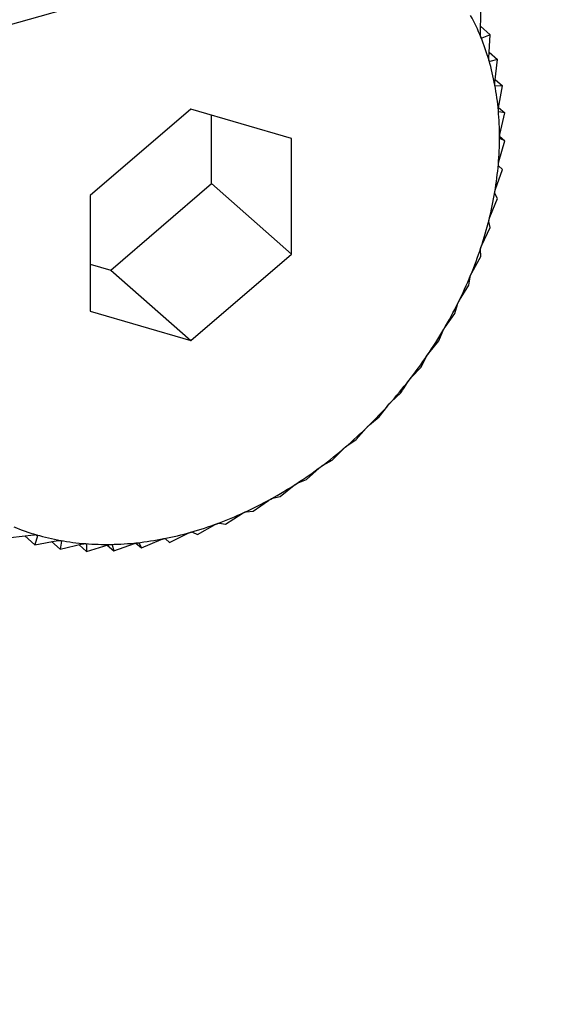
# Model space of a CAD drawing. Extents: x 19.1 to 29.8, y 0.6 to 8.7.
# Drawn here: x 25.2 to 25.2, y 5.7 to 5.8 of the extents above; entities that cross this region are included whole.
import ezdxf

# ---------------------------------------------------------------- set-up
doc = ezdxf.new("R2010")
doc.units = 0
doc.header["$MEASUREMENT"] = 0
doc.layers.get('0').update_dxf_attribs({"linetype": 'CONTINUOUS'})
doc.layers.add('D7', color=7, linetype='CONTINUOUS')

# ---------------------------------------------------------------- blocks, each defined once
blk = doc.blocks.new('A$C755316A3')
at = {"color": 7, "linetype": 'CONTINUOUS'}
for p, q in [((4.288189144672558, 1.964130685942973), (4.51228385796859, 2.0277522199277)), ((4.472595275690004, 2.013748471471215), (4.472598844359055, 2.0141951107777)), ((4.472596560708944, 2.013909298927437), (4.47278197089615, 2.01374603092625)), ((4.472603320266941, 2.01369872841559), (4.472622417490889, 2.013681911833786)), ((4.47278197089615, 2.01374603092625), (4.472622417490889, 2.013681911833786)), ((4.472753447438123, 2.013305244144791), (4.47278197089615, 2.01374603092625)), ((4.472760317587571, 2.013411411884602), (4.472920549387453, 2.013270315399635)), ((4.472759369132902, 2.013247608574203), (4.472773986623096, 2.013234736744228)), ((4.472920549387453, 2.013270315399635), (4.472773986623096, 2.013234736744228)), ((4.472868298309919, 2.012837846335569), (4.472920549387453, 2.013270315399635)), ((4.472872631514456, 2.012772246632562), (4.472882078563387, 2.012763927775763)), ((4.472875027546642, 2.012893542540209), (4.473013525167005, 2.01277158468026)), ((4.473013525167005, 2.01277158468026), (4.472882078563387, 2.012763927775763)), ((4.47293895422095, 2.012349835223099), (4.473013525167005, 2.01277158468026)), ((4.472940569398745, 2.012358970152936), (4.473060190632964, 2.012253634410038)), ((4.467070681983849, 2.012326643636245), (4.46515271969956, 2.010679335485047)), ((4.468988644268137, 2.011768372355722), (4.467070681983849, 2.012326643636245)), ((4.467463992649201, 2.010905366522999), (4.467463992649201, 2.012212160650534)), ((4.472941899648447, 2.012276564857554), (4.472945870666848, 2.012273068068924)), ((4.473060190632964, 2.012253634410038), (4.472945870666848, 2.012273068068924)), ((4.472964877437036, 2.011844924866613), (4.473060190632964, 2.012253634410038)), ((4.472958800618962, 2.011809688247575), (4.473060190632964, 2.01172040650327)), ((4.468988644268137, 2.009562792923998), (4.468988644268137, 2.011768372355722)), ((4.472945870666848, 2.011326957938796), (4.473060190632964, 2.01172040650327)), ((4.473060190632964, 2.01172040650327), (4.472964877437036, 2.011765893362466)), ((4.473013525167005, 2.011175959146299), (4.47293895422095, 2.011246263562147)), ((4.472882078563387, 2.010799876480733), (4.473013525167005, 2.011175959146299)), ((4.465546030364905, 2.009258058371803), (4.467463992649201, 2.010905366522999)), ((4.467463992649201, 2.010905366522999), (4.468988644268137, 2.009562792923998)), ((4.46515271969956, 2.010679335485047), (4.46515271969956, 2.008473756053324)), ((4.472920549387453, 2.010624435912264), (4.472868298309919, 2.01071813336451)), ((4.472773986623096, 2.010267691900574), (4.472920549387453, 2.010624435912264)), ((4.47278197089615, 2.010070034225989), (4.472753447438123, 2.010185522159248)), ((4.472622417490889, 2.009734454444318), (4.47278197089615, 2.010070034225989)), ((4.467070681983849, 2.007915484772803), (4.468988644268137, 2.009562792923998)), ((4.472598844359055, 2.009516973419069), (4.472595275690004, 2.009652483439239)), ((4.46515271969956, 2.009372541357513), (4.465546030364905, 2.009258058371803)), ((4.472428524699389, 2.009204222370987), (4.472598844359055, 2.009516973419069)), ((4.465546030364905, 2.009258058371803), (4.467070681983849, 2.007915484772803)), ((4.472193783889828, 2.008681031066815), (4.47237256347973, 2.008969462618183)), ((4.47237256347973, 2.008969462618183), (4.472394986848073, 2.009123073950994)), ((4.47210485039227, 2.00843166871113), (4.47215410523139, 2.008601322820389)), ((4.46515271969956, 2.008473756053324), (4.467070681983849, 2.007915484772803)), ((4.471919981581479, 2.008168862333545), (4.47210485039227, 2.00843166871113)), ((4.471797742554934, 2.007907684634266), (4.471874464094469, 2.008091200888567)), ((4.471609201575276, 2.007671614084491), (4.471797742554934, 2.007907684634266)), ((4.471453577243793, 2.007401498222811), (4.471558191675243, 2.007596590491452)), ((4.470886432785015, 2.006736874121565), (4.471074973764694, 2.006916961860996)), ((4.470664813518702, 2.006457763163108), (4.470825641553418, 2.00666881473582)), ((4.470479944707918, 2.00630649634322), (4.470664813518702, 2.006457763163108)), ((4.470226218072952, 2.006027396908507), (4.470414938999561, 2.006242710311015)), ((4.47004743848305, 2.005905212778804), (4.470226218072952, 2.006027396908507)), ((4.46976252540361, 2.005629138444255), (4.469978713030663, 2.005846185550358)), ((4.469592205743957, 2.005536077438548), (4.46976252540361, 2.005629138444255)), ((4.469277264491907, 2.00526601875774), (4.469520283589709, 2.005482258246707)), ((4.469117711086668, 2.005201899665276), (4.469277264491907, 2.00526601875774)), ((4.468774128466379, 2.004940801409032), (4.469043139601595, 2.005153698106589)), ((4.468256946495941, 2.004655961498529), (4.468550912420135, 2.004863005671059)), ((4.468627565702, 2.004905222753627), (4.468774128466379, 2.004940801409032)), ((4.468125499892324, 2.004648304594036), (4.468256946495941, 2.004655961498529)), ((4.467729654647727, 2.004413666829941), (4.468047348191419, 2.004612393285078)), ((4.467100952735109, 2.004261248271189), (4.467196265931058, 2.004215761411992)), ((4.467196265931058, 2.004215761411992), (4.467536279343278, 2.004403768260226)), ((4.467615334681611, 2.004433100488828), (4.467729654647727, 2.004413666829941)), ((4.463630887614251, 2.004154951839426), (4.464075109670318, 2.004209640781865)), ((4.463903230729798, 2.004188480469456), (4.464094580283586, 2.004019982396911)), ((4.464143835122698, 2.00418963650617), (4.464094580283586, 2.004019982396911)), ((4.464094580283586, 2.004019982396911), (4.464530342409404, 2.004098990836064)), ((4.464122001521901, 2.0042088626793), (4.464143835122698, 2.00418963650617)), ((4.464414506350501, 2.004077988491736), (4.464579841195288, 2.003932398381287)), ((4.464602264563638, 2.004086009714096), (4.464579841195288, 2.003932398381287)), ((4.464586215194672, 2.004100142424025), (4.464602264563638, 2.004086009714096)), ((4.466127451039469, 2.003958793755008), (4.466507213471758, 2.004118499710549)), ((4.466578281042558, 2.004136450753134), (4.466660839756145, 2.004063751424417)), ((4.466586268810083, 2.004134055840264), (4.466660839756145, 2.004063751424417)), ((4.466660839756145, 2.004063751424417), (4.467021595418252, 2.004238718358914)), ((4.464579841195288, 2.003932398381287), (4.465004837066701, 2.004034235554031)), ((4.464940062048534, 2.004018714215687), (4.465082977220824, 2.003892866359799)), ((4.465068586407178, 2.004037906114783), (4.465079408551766, 2.00402837637997)), ((4.465079408551766, 2.00402837637997), (4.465082977220824, 2.003892866359799)), ((4.465082977220824, 2.003892866359799), (4.465494982451347, 2.004015867762562)), ((4.465476693975674, 2.004010407860606), (4.465600159191254, 2.003901687195001)), ((4.465565536022027, 2.004022546395441), (4.465571635733227, 2.004017175128259)), ((4.465571635733227, 2.004017175128259), (4.465600159191254, 2.003901687195001)), ((4.465600159191254, 2.003901687195001), (4.46599704826103, 2.00404402725164)), ((4.466021947764318, 2.004051697543697), (4.466127451039469, 2.003958793755008)), ((4.466075199961949, 2.004052491207251), (4.466127451039469, 2.003958793755008))]:
    blk.add_line(p, q, dxfattribs=at)
for centre, radius, start, end in [((4.46864824652846, 2.01208663266473), 0.00426984936258957, 22.15607098243301, 28.34197714844129), ((4.468404435304024, 2.011987608782277), 0.00453300253025616, 16.20903534138166, 22.15307835841578), ((4.468098739029401, 2.01189887085182), 0.004851317812092725, 10.52656920681482, 16.20759135243729), ((4.467738255801464, 2.011831897687778), 0.00521796963905231, 5.114848811716653, 10.52644642220963), ((4.467333701117312, 2.011795597169088), 0.005624149664155942, 359.968026242477, 5.115754855975009), ((4.46689878304462, 2.011795666123146), 0.006059067710091553, 355.0713879473782, 359.9696692656285), ((4.466449373531404, 2.011834177567828), 0.006510124233782799, 350.4042423548405, 355.0735153953808), ((4.466002531542792, 2.011909423625469), 0.006963257383628066, 345.9422652766764, 350.4066566406091), ((4.465575443768749, 2.01201602493654), 0.007403447914451515, 341.6592376740065, 345.9448242011812), ((4.465184354335541, 2.012145299168403), 0.007815349179061643, 337.528228490307, 341.6618470197), ((4.464843555685377, 2.012285863487894), 0.008183997949312669, 333.5223248797804, 337.5308319593285), ((4.464564508618771, 2.012424429870053), 0.008495554955046215, 329.6150199047839, 333.5248942759223), ((4.464355150806881, 2.012546738875533), 0.008738021533837419, 325.7803551201397, 329.6175468056001), ((4.464219440158587, 2.012638568068239), 0.008901880723021277, 321.9928962563815, 325.7828443225708), ((4.464157163564025, 2.012686746052862), 0.008980616639338326, 318.227601590965, 321.9953607760156), ((4.464164023422356, 2.012680102700808), 0.008971074962228872, 314.4596279351883, 318.2300588053866), ((4.464231995524031, 2.01261029039927), 0.008873638745690597, 310.6641094407684, 314.4620963959305), ((4.4643499333975, 2.012472419905076), 0.00869220702646597, 306.8159398783545, 310.6666058708796), ((4.46450437750552, 2.012265466950187), 0.008433977739945826, 302.88958959312, 306.818475883538), ((4.464680513749173, 2.011992421355481), 0.008109050463988061, 298.858993984246, 302.8921675955327), ((4.464863215671642, 2.011660167854452), 0.007729877348444462, 294.697561101902, 298.8616019204963), ((4.465038099067769, 2.011279106130805), 0.0073106016363978, 290.3783614534708, 294.7001654915296), ((4.465304799754136, 2.008261191119332), 0.00422095431084728, 247.5650831439326, 253.7986851283032), ((4.46519251695932, 2.010862535269818), 0.006866331370664914, 285.8745818936281, 290.380898705075), ((4.46537446261901, 2.008501886752776), 0.00447152812922462, 253.802027932707, 259.8004438084607), ((4.465428673082727, 2.008804018984752), 0.004778485194256099, 259.8022055512172, 265.5408261518287), ((4.465403072242879, 2.009985560292948), 0.005963672578235927, 276.2119927973773, 281.1623854273661), ((4.465316427011921, 2.010425843873509), 0.006412400757419639, 281.160343561938, 285.8769482833567), ((4.465456389409162, 2.009159867847496), 0.005135411806836783, 265.5412095669554, 271.0106688561128), ((4.465449428658502, 2.00955832694297), 0.005533931691472751, 271.0099587415902, 276.2135002929015)]:
    blk.add_arc(centre, radius, start, end, dxfattribs=at)
for points, knots in [([(4.472602810237376, 2.013696924393382), (4.472602513696692, 2.013697677625889), (4.472600695660091, 2.013702295556434), (4.472597958392129, 2.01371257870819), (4.472595512538241, 2.013729715872604), (4.472595360738481, 2.013741736630563), (4.472595275690004, 2.013748471471215)], [0, 0, 0, 0, 0.05540011206724421, 0.3396479411598375, 0.6300261676952288, 1, 1, 1, 1]), ([(4.472622417490889, 2.013681911833786), (4.472619731440815, 2.013681467338132), (4.472614878860561, 2.013680664318543), (4.47260790225792, 2.013686403702549), (4.472604404906647, 2.013693629626144), (4.472602810237376, 2.013696924393382)], [0, 0, 0, 0, 0.4028036852539514, 0.7276994663643344, 1, 1, 1, 1]), ([(4.472757249523298, 2.013252962610976), (4.472757026975358, 2.013253757346573), (4.472755660647415, 2.013258636607689), (4.472753794046476, 2.013269276503299), (4.472752581957309, 2.013286648681505), (4.472753136632591, 2.013298566269834), (4.472753447438123, 2.013305244144791)], [0, 0, 0, 0, 0.05530828486933812, 0.3395639573742588, 0.6299327357351259, 1, 1, 1, 1]), ([(4.472773986623096, 2.013234736744228), (4.472771550691476, 2.013234759340659), (4.472767149171887, 2.01323480017047), (4.472761216991373, 2.013241676813181), (4.472758492178684, 2.013249427772855), (4.472757249523298, 2.013252962610976)], [0, 0, 0, 0, 0.4026673962810637, 0.7275854668266893, 1, 1, 1, 1]), ([(4.472868410596618, 2.012785165190611), (4.472868263498746, 2.012785994899283), (4.472867358749014, 2.012791098159616), (4.472866368968184, 2.012802020083844), (4.472866375913156, 2.01281951700999), (4.472867607880687, 2.012831263354141), (4.472868298309919, 2.012837846335569)], [0, 0, 0, 0, 0.05519010862375586, 0.33945588493875, 0.6298125115089652, 1, 1, 1, 1]), ([(4.472882078563387, 2.012763927775763), (4.472879926495459, 2.012764403492697), (4.472876036983003, 2.012765263273613), (4.472871218684361, 2.012773202570391), (4.472869290269003, 2.012781417734112), (4.472868410596618, 2.012785165190611)], [0, 0, 0, 0, 0.4024919885950139, 0.7274387514597935, 1, 1, 1, 1]), ([(4.472935447454404, 2.012297092353109), (4.47293537658507, 2.012297950107492), (4.472934939671568, 2.012303238211328), (4.47293482608238, 2.012314365203854), (4.472936028187647, 2.012331875842141), (4.472937903196581, 2.012343384255183), (4.47293895422095, 2.012349835223096)], [0, 0, 0, 0, 0.05503884632643487, 0.3393175713254359, 0.6296586562037807, 1, 1, 1, 1]), ([(4.472945870666848, 2.012273068068924), (4.472944033964666, 2.012273979338265), (4.472940713429011, 2.012275626803132), (4.472937069887593, 2.012284545977418), (4.472935955813348, 2.012293161182087), (4.472935447454404, 2.012297092353109)], [0, 0, 0, 0, 0.4022674524025324, 0.727250952311653, 1, 1, 1, 1]), ([(4.47295784990574, 2.011792458627474), (4.472957855321091, 2.011793337108345), (4.472957888807777, 2.011798769330217), (4.472958643970557, 2.011810022732146), (4.472961008450049, 2.011827436185444), (4.472963487470352, 2.011838641908271), (4.472964877437036, 2.011844924866609)], [0, 0, 0, 0, 0.05484458873806768, 0.3391399694914705, 0.6294611152382568, 1, 1, 1, 1]), ([(4.472964877437036, 2.011765893362466), (4.472963385085016, 2.011767219104418), (4.472960686052723, 2.011769616809748), (4.472958269063348, 2.011779425507561), (4.472957981277105, 2.011788373818207), (4.47295784990574, 2.011792458627474)], [0, 0, 0, 0, 0.4019790616275566, 0.7270097600591451, 1, 1, 1, 1]), ([(4.47293895422095, 2.011246263562147), (4.472937830723652, 2.011247982880726), (4.472935799547983, 2.011251091244337), (4.472934654618513, 2.011261701995356), (4.472935199031703, 2.01127090509079), (4.472935447454404, 2.01127510458107)], [0, 0, 0, 0, 0.4022570144773494, 0.7272422224041837, 1, 1, 1, 1]), ([(4.472935447454404, 2.01127510458107), (4.472935529121798, 2.011276003310212), (4.472936032660691, 2.011281544628672), (4.472937644927491, 2.011292853936046), (4.472941130076045, 2.011310051595255), (4.472944167847189, 2.011320885182202), (4.472945870666848, 2.011326957938796)], [0, 0, 0, 0, 0.055031815016444, 0.3393111423640047, 0.6296515051344671, 1, 1, 1, 1]), ([(4.472868298309919, 2.01071813336451), (4.472867568058049, 2.010720219998057), (4.472866248233238, 2.010723991286882), (4.47286640881687, 2.010735300457314), (4.4728677835068, 2.010744686140503), (4.472868410596618, 2.010748967590566)], [0, 0, 0, 0, 0.4024843712261969, 0.7274323802381281, 1, 1, 1, 1]), ([(4.472868410596618, 2.010748967590566), (4.472868568254498, 2.010749879296001), (4.472869538032185, 2.010755487334909), (4.47287198756193, 2.010766772296564), (4.4728765420938, 2.010783645016383), (4.472880090130161, 2.010794046920501), (4.472882078563387, 2.010799876480733)], [0, 0, 0, 0, 0.05518497683244146, 0.339451192149706, 0.6298072912173345, 1, 1, 1, 1]), ([(4.472753447438123, 2.010185522159248), (4.472753131699704, 2.010187946876113), (4.472752561183157, 2.010192328164467), (4.47275405066722, 2.010204226910248), (4.47275624760038, 2.010213721718842), (4.472757249523298, 2.010218051876159)], [0, 0, 0, 0, 0.4026617773751899, 0.7275807669469744, 1, 1, 1, 1]), ([(4.472757249523298, 2.010218051876159), (4.472757482187561, 2.010218969138966), (4.472758910707768, 2.010224600981179), (4.472762171150762, 2.010235781596101), (4.472767735830779, 2.010252222799839), (4.472771741874084, 2.010262136725058), (4.472773986623096, 2.010267691900574)], [0, 0, 0, 0, 0.0553044991486871, 0.3395604951492328, 0.6299288840989161, 1, 1, 1, 1]), ([(4.472602810237376, 2.009686398027008), (4.472603116249033, 2.009687313467123), (4.472604992431016, 2.009692926103528), (4.472609031204144, 2.009703923367058), (4.472615539256523, 2.009719829692398), (4.472619947619016, 2.009729202912951), (4.472622417490889, 2.009734454444318)], [0, 0, 0, 0, 0.05539731953202409, 0.3396453870483676, 0.630023326176564, 1, 1, 1, 1]), ([(4.472595275690004, 2.009652483439239), (4.472595392441448, 2.009655214358955), (4.472595603364148, 2.009660148027325), (4.472598434977471, 2.009672523258947), (4.472601440030758, 2.009682052845331), (4.472602810237376, 2.009686398027008)], [0, 0, 0, 0, 0.402799540710976, 0.7276959995933296, 1, 1, 1, 1]), ([(4.472394986848073, 2.009123073950994), (4.472395550665773, 2.009126076807942), (4.472396569113656, 2.009131500996145), (4.472400745840929, 2.009144236178853), (4.472404538870975, 2.009153725887551), (4.472406268115051, 2.009158052249927)], [0, 0, 0, 0, 0.4029047714716991, 0.7277840226778539, 1, 1, 1, 1]), ([(4.472406268115051, 2.009158052249927), (4.472406645177415, 2.009158958563188), (4.472408954462594, 2.00916450919872), (4.472413733015095, 2.009175245653592), (4.472421110597892, 2.009190517754882), (4.472425862570788, 2.009199301552109), (4.472428524699389, 2.009204222370987)], [0, 0, 0, 0, 0.05546822423386476, 0.3397102398292524, 0.6300954777543949, 1, 1, 1, 1]), ([(4.47215410523139, 2.008601322820389), (4.472155127198654, 2.008604561238859), (4.472156973030664, 2.008610410326868), (4.472162487600109, 2.008623386327183), (4.472167042572188, 2.008632761770506), (4.472169118960551, 2.0086370355753)], [0, 0, 0, 0, 0.4029823954466218, 0.7278489546797453, 1, 1, 1, 1]), ([(4.472169118960551, 2.0086370355753), (4.472169564172702, 2.008637925576452), (4.472172288650114, 2.008643371941742), (4.47217776276927, 2.008653772234067), (4.472185929514453, 2.008668315548577), (4.472190963804366, 2.008676465605345), (4.472193783889828, 2.008681031066815)], [0, 0, 0, 0, 0.05552052948196608, 0.3397580832195053, 0.6301487072881085, 1, 1, 1, 1]), ([(4.471874464094469, 2.008091200888567), (4.471875951728215, 2.008094636669767), (4.471878638435342, 2.008100841784327), (4.471885473382173, 2.008113937749317), (4.47189075855222, 2.008123125378046), (4.471893167622142, 2.008127313254625)], [0, 0, 0, 0, 0.4030357796915585, 0.7278936109577804, 1, 1, 1, 1]), ([(4.471893167622142, 2.008127313254625), (4.471893677511645, 2.008128179923689), (4.471896796064044, 2.00813348058744), (4.4719029162205, 2.00814347201752), (4.471911785831296, 2.008157197491657), (4.471917039019317, 2.008164674245621), (4.471919981581479, 2.008168862333545)], [0, 0, 0, 0, 0.055556502325214, 0.3397909886817227, 0.6301853180138445, 1, 1, 1, 1]), ([(4.471580514256118, 2.007632764582538), (4.471581084812385, 2.007633601112848), (4.471584573283351, 2.007638715790979), (4.471591285014782, 2.007648228851033), (4.471600765913344, 2.007661053622143), (4.471606172932368, 2.007667822577731), (4.471609201575276, 2.007671614084491)], [0, 0, 0, 0, 0.05557761604528887, 0.3398103025217074, 0.6302068069663262, 1, 1, 1, 1]), ([(4.471558191675243, 2.007596590491452), (4.471560148874858, 2.007600183911717), (4.471563683483225, 2.007606673455908), (4.471571811288825, 2.007619767714057), (4.471577789435301, 2.007628695379855), (4.471580514256118, 2.007632764582538)], [0, 0, 0, 0, 0.4030671122072996, 0.7279198210678363, 1, 1, 1, 1]), ([(4.471263809094673, 2.007193070679075), (4.471295724856979, 2.007227550517544), (4.471359850865113, 2.007296828336467), (4.471422239615713, 2.007366501608026), (4.471453577243793, 2.007401498222811)], [0, 0, 0, 0, 0.4977038682972496, 1, 1, 1, 1]), ([(4.471074973764694, 2.006916961860996), (4.471097386920917, 2.006950755447343), (4.471142008320172, 2.007018033660766), (4.471185866574778, 2.007086953995576), (4.471207694997773, 2.007121255912815)], [0, 0, 0, 0, 0.5022961316999276, 1, 1, 1, 1]), ([(4.471207694997773, 2.007121255912815), (4.471210122017666, 2.007124966031719), (4.471214505037452, 2.007131666234153), (4.471223888344412, 2.007144637208502), (4.471230517046024, 2.007153234714077), (4.471233538343391, 2.007157153373048)], [0, 0, 0, 0, 0.4030776333100039, 0.7279286221673228, 1, 1, 1, 1]), ([(4.471233538343391, 2.007157153373048), (4.471234165052394, 2.007157953219763), (4.471237996434375, 2.007162843078166), (4.471245240765207, 2.007171811970838), (4.471255236784501, 2.007183659999986), (4.471260731410283, 2.007189691998239), (4.471263809094673, 2.007193070679075)], [0, 0, 0, 0, 0.05558470585572711, 0.3398167880295526, 0.6302140229164507, 1, 1, 1, 1]), ([(4.470825641553418, 2.00666881473582), (4.470828534999953, 2.00667259971241), (4.470833760420788, 2.006679435192251), (4.470844352322544, 2.006692162317214), (4.470851584279401, 2.006700361950377), (4.470854880580184, 2.006704099314647)], [0, 0, 0, 0, 0.4030677558480726, 0.7279203594833877, 1, 1, 1, 1]), ([(4.470854880580184, 2.006704099314647), (4.470855558460897, 2.006704856242911), (4.470859703102867, 2.006709484190888), (4.47086741699772, 2.006717847323277), (4.470877828111369, 2.006728649974613), (4.470883343463271, 2.006733921419696), (4.470886432785015, 2.006736874121565)], [0, 0, 0, 0, 0.05557804977184072, 0.3398106992807893, 0.6302072484089297, 1, 1, 1, 1]), ([(4.470414938999561, 2.006242710311015), (4.470418291852496, 2.006246527726273), (4.470424347185663, 2.006253422070164), (4.470436091588859, 2.006265786704227), (4.470443874984085, 2.006273523751713), (4.47044742278068, 2.006277050422278)], [0, 0, 0, 0, 0.4030371067932733, 0.7278947210923251, 1, 1, 1, 1]), ([(4.47044742278068, 2.006277050422278), (4.470448146423223, 2.006277758554512), (4.470452572257059, 2.006282089526537), (4.470460689104613, 2.006289789975251), (4.470471412189013, 2.006299486537556), (4.470476881236358, 2.006303979578763), (4.470479944707918, 2.00630649634322)], [0, 0, 0, 0, 0.0555573965979972, 0.3397918067127391, 0.6301862281672771, 1, 1, 1, 1]), ([(4.469978713030663, 2.005846185550358), (4.469982514688418, 2.005849992733729), (4.469989381055093, 2.005856869080508), (4.470002213112544, 2.005868755407382), (4.470010492011752, 2.005875968644486), (4.470014265944798, 2.005879256795869)], [0, 0, 0, 0, 0.4029844921305799, 0.7278507085605432, 1, 1, 1, 1]), ([(4.470014265944798, 2.005879256795869), (4.47001502954997, 2.005879910657746), (4.470019702333587, 2.005883911881285), (4.470028152457587, 2.005890897824695), (4.470039082080504, 2.005899435971169), (4.470044438150232, 2.005903138639195), (4.47004743848305, 2.005905212778804)], [0, 0, 0, 0, 0.05552194231458801, 0.3397593755598166, 0.6301501451357858, 1, 1, 1, 1]), ([(4.469520283589709, 2.005482258246707), (4.469524519937394, 2.005486012604536), (4.469532172201696, 2.005492794233549), (4.469546018813162, 2.005504090144906), (4.469554733599402, 2.005510722296848), (4.469558706657573, 2.005513745885115)], [0, 0, 0, 0, 0.4029077807263562, 0.7277865398828197, 1, 1, 1, 1]), ([(4.469558706657573, 2.005513745885115), (4.469559504077381, 2.005514340450101), (4.469564387652738, 2.005517981697611), (4.469573098846709, 2.005524206811972), (4.469584128076782, 2.005531542994436), (4.469589305358681, 2.005534449290892), (4.469592205743957, 2.005536077438548)], [0, 0, 0, 0, 0.05547025192436762, 0.3397120945116286, 0.6300975412092444, 1, 1, 1, 1]), ([(4.469084212000283, 2.005183299448746), (4.469085036778409, 2.005183830181207), (4.46909009334216, 2.005187084004743), (4.469098991424161, 2.005192507821637), (4.469110012656088, 2.005198607595697), (4.469114946701254, 2.005200717534838), (4.469117711086668, 2.005201899665276)], [0, 0, 0, 0, 0.05540011206509283, 0.3396479411544148, 0.6300261676880407, 1, 1, 1, 1]), ([(4.469043139601595, 2.005153698106589), (4.469047793099747, 2.005157357450323), (4.469056200043994, 2.00516396836919), (4.469070980421762, 2.005174566322617), (4.469080068263693, 2.005180564493569), (4.469084212000283, 2.005183299448746)], [0, 0, 0, 0, 0.402803685248282, 0.7276994663583068, 0.9999999999999999, 0.9999999999999999, 0.9999999999999999, 0.9999999999999999]), ([(4.468550912420135, 2.004863005671059), (4.468555962210957, 2.004866528543107), (4.468565086750068, 2.004872894070902), (4.468580713045895, 2.004882691917431), (4.468590108397798, 2.004888007983053), (4.468594393163748, 2.004890432383671)], [0, 0, 0, 0, 0.402667396276773, 0.7275854668257438, 1, 1, 1, 1]), ([(4.468594393163748, 2.004890432383671), (4.468595238575105, 2.004890895280956), (4.468600428958908, 2.004893737228312), (4.468609438342547, 2.004898325451427), (4.468620344133377, 2.004903163729215), (4.468624972341928, 2.004904483330932), (4.468627565702, 2.004905222753627)], [0, 0, 0, 0, 0.05530828486937326, 0.3395639573710283, 0.6299327357279964, 1, 1, 1, 1]), ([(4.468047348191419, 2.004612393285078), (4.468052770217483, 2.004615739280493), (4.468062569646989, 2.004621786622546), (4.468078947637665, 2.004630688399099), (4.468088582770676, 2.004635279357974), (4.468092977965107, 2.004637373585095)], [0, 0, 0, 0, 0.4024919885854101, 0.7274387514543715, 1, 1, 1, 1]), ([(4.468092977965107, 2.004637373585095), (4.468093837052244, 2.004637765219461), (4.468099121009693, 2.004640174031359), (4.468108165288143, 2.004643898811842), (4.468118849200792, 2.004647460038949), (4.468123111294958, 2.004648001271884), (4.468125499892324, 2.004648304594036)], [0, 0, 0, 0, 0.05519010862235678, 0.3394558849344688, 0.6298125115014203, 1, 1, 1, 1]), ([(4.467070681983849, 2.004258066886035), (4.467071546609034, 2.004258308191827), (4.467076893969143, 2.004259800571409), (4.467085778447206, 2.004261741863147), (4.467095707794662, 2.004262740933304), (4.467099068429235, 2.004261784527421), (4.467100952735109, 2.004261248271189)], [0, 0, 0, 0, 0.05483475581075505, 0.3391309804300173, 0.6294511174938968, 1, 1, 1, 1]), ([(4.467536279343278, 2.004403768260226), (4.467542046470797, 2.004406898342727), (4.467552472740564, 2.004412557153715), (4.467569502569674, 2.004420473837388), (4.467579308136258, 2.004424302116093), (4.467583782476773, 2.004426048983277)], [0, 0, 0, 0, 0.4022674523910874, 0.7272509523043711, 1, 1, 1, 1]), ([(4.467583782476773, 2.004426048983277), (4.467584648080518, 2.004426366545499), (4.467589984576236, 2.004428324334385), (4.467598987116048, 2.004431164505367), (4.46760934456848, 2.004433442758089), (4.467613183046879, 2.004433223431152), (4.467615334681611, 2.004433100488828)], [0, 0, 0, 0, 0.0550388463245766, 0.3393175713201795, 0.6296586561920627, 1, 1, 1, 1]), ([(4.464075109670318, 2.004209640781865), (4.464082406067547, 2.004210357518464), (4.46409558449708, 2.004211652056367), (4.464114068160498, 2.0042108616763), (4.464123018158006, 2.004208801504295), (4.4641270980229, 2.004207862372918)], [0, 0, 0, 0, 0.4029823954424374, 0.7278489546795093, 1, 1, 1, 1]), ([(4.4641270980229, 2.004207862372918), (4.464127848609294, 2.004207633339891), (4.464132441825406, 2.004206231771453), (4.464139114973662, 2.004202846376935), (4.464144505892477, 2.004196778681025), (4.464144075960192, 2.004192200878577), (4.464143835122698, 2.00418963650617)], [0, 0, 0, 0, 0.05552052948190628, 0.3397580832194362, 0.6301487072867376, 1, 1, 1, 1]), ([(4.464530342409404, 2.004098990836064), (4.46453753207085, 2.004100133601406), (4.464550519062072, 2.004102197827041), (4.464569143274552, 2.004102779623307), (4.464578425527101, 2.004101572569881), (4.464582657310117, 2.004101022273693)], [0, 0, 0, 0, 0.4029047714707745, 0.7277840226781385, 1, 1, 1, 1]), ([(4.464582657310117, 2.004101022273693), (4.464583443733673, 2.004100871282659), (4.464588260115157, 2.004099946551409), (4.464595469837001, 2.00409740614631), (4.464601817683651, 2.004092396036138), (4.464602104105623, 2.004088302805259), (4.464602264563638, 2.004086009714096)], [0, 0, 0, 0, 0.05546822423235525, 0.3397102398293192, 0.6300954777574439, 1, 1, 1, 1]), ([(4.466507213471758, 2.004118499710549), (4.466513588553852, 2.004121092125925), (4.466525114092775, 2.004125778965057), (4.466543130311116, 2.004131487325512), (4.466553053440123, 2.00413369729925), (4.466557581490939, 2.004134705738566)], [0, 0, 0, 0, 0.4022570144750652, 0.7272422224021533, 1, 1, 1, 1]), ([(4.466557581490939, 2.004134705738566), (4.466558444757965, 2.004134870726577), (4.466563767426635, 2.004135887997607), (4.466572461133268, 2.004136921711472), (4.466581853499996, 2.004136652300185), (4.466584682831225, 2.004134988488361), (4.466586268810083, 2.004134055840264)], [0, 0, 0, 0, 0.05503181501496553, 0.3393111423562188, 0.6296515051220943, 1, 1, 1, 1]), ([(4.467021595418252, 2.004238718358914), (4.467027677316935, 2.004241595063516), (4.467038677108846, 2.004246797904552), (4.467056254053432, 2.004253648168263), (4.467066159953355, 2.004256681962768), (4.467070681983849, 2.004258066886035)], [0, 0, 0, 0, 0.4019644629058973, 0.726997551016796, 1, 1, 1, 1]), ([(4.465004837066701, 2.004034235554031), (4.46501188001897, 2.004035781984059), (4.465024603787668, 2.004038575758213), (4.465043251343836, 2.004040503670628), (4.465052798688525, 2.004040156587284), (4.465057151967414, 2.004039998328561)], [0, 0, 0, 0, 0.4027995407123017, 0.7276959995931452, 1, 1, 1, 1]), ([(4.465057151967414, 2.004039998328561), (4.465057967850825, 2.004039926457154), (4.465062970097073, 2.004039485807829), (4.465070653593685, 2.00403781657412), (4.465077886385657, 2.004033923646994), (4.465078861964514, 2.004030368321232), (4.465079408551766, 2.00402837637997)], [0, 0, 0, 0, 0.05539731952996983, 0.3396453870470548, 0.630023326176934, 1, 1, 1, 1]), ([(4.465494982451347, 2.004015867762562), (4.465501839792637, 2.004017792322736), (4.465514230513335, 2.004021269864048), (4.465532783955034, 2.004024507541602), (4.465542527300222, 2.004025020863463), (4.465546970803942, 2.004025254966597)], [0, 0, 0, 0, 0.4026617773798079, 0.7275807669475673, 1, 1, 1, 1]), ([(4.465546970803942, 2.004025254966597), (4.465547809480164, 2.00402526260831), (4.465552958813603, 2.004025309527186), (4.465561049606535, 2.004024530959843), (4.465569088708925, 2.00402180642429), (4.465570721060345, 2.004018838292962), (4.465571635733227, 2.004017175128259)], [0, 0, 0, 0, 0.05530449915078976, 0.3395604951517258, 0.6299288841034965, 1, 1, 1, 1]), ([(4.46599704826103, 2.00404402725164), (4.466003682440999, 2.004046301410795), (4.466015672763291, 2.004050411625072), (4.466034015260405, 2.004054912686004), (4.466043884135672, 2.004056280459104), (4.466048386002583, 2.004056904393679)], [0, 0, 0, 0, 0.4024843712263586, 0.7274323802370601, 1, 1, 1, 1]), ([(4.466048386002583, 2.004056904393679), (4.466049240549182, 2.004056991234198), (4.466054496995355, 2.004057525403447), (4.46606292541837, 2.004057650144081), (4.466071686163986, 2.004056136457703), (4.466073937974954, 2.004053800405646), (4.466075199961949, 2.004052491207251)], [0, 0, 0, 0, 0.0551849768299606, 0.339451192148947, 0.6298072912145781, 1, 1, 1, 1])]:
    blk.add_open_spline(points, degree=3, knots=knots, dxfattribs=at)

msp = doc.modelspace()

# ---------------------------------------------------------------- block references
at = {"layer": 'D7', "color": 7, "linetype": 'CONTINUOUS'}
msp.add_blockref('A$C755316A3', (20.69305856295026, 3.749317358184037), dxfattribs=at)

doc.saveas('drawing.dxf')
